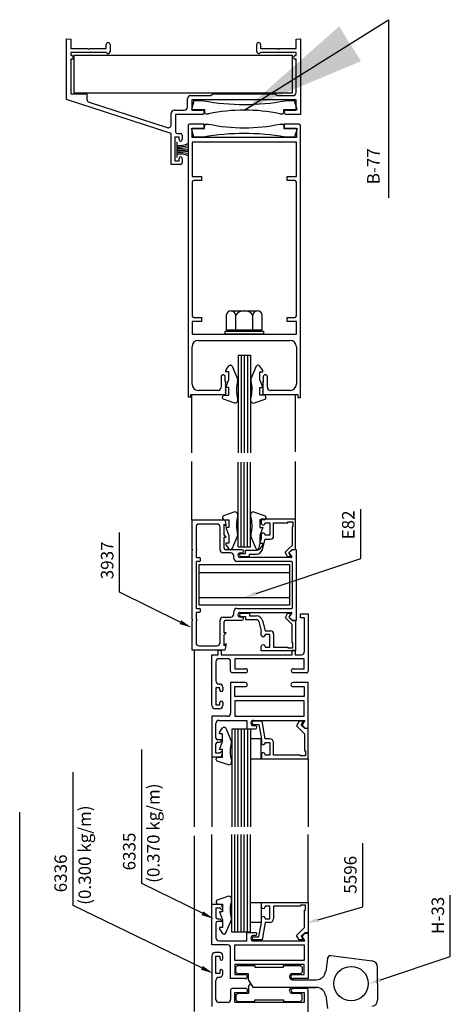
# Model space of a CAD drawing. Units: millimetres. Extents: x 75 to 686, y -816 to -465.
# Drawn here: x 383 to 390, y -607 to -592 of the extents above; entities that cross this region are included whole.
import ezdxf
from ezdxf.enums import TextEntityAlignment as Align

# ---------------------------------------------------------------- set-up
doc = ezdxf.new("R2010")
doc.units = ezdxf.units.MM
for name, color, linetype in [('ACCESORIO', 1, 'Continuous'), ('COTA', 1, 'Continuous'), ('PERFIL', 3, 'Continuous'), ('VIDRIO', 2, 'Continuous'), ('VISTA', 4, 'Continuous')]:
    doc.layers.add(name, color=color, linetype=linetype)
doc.styles.add('ROMANS', font='romans')
doc.dimstyles.get("Standard").update_dxf_attribs({"dimtxt": 0.18, "dimasz": 0.18, "dimexe": 0.18, "dimexo": 0.0625, "dimgap": 0.09, "dimtad": 0, "dimtih": 1, "dimtoh": 1, "dimdec": 4, "dimzin": 0, "dimdsep": 46, "dimtxsty": 'Standard', "dimcen": 0.09, "dimadec": 0, "dimazin": 0, "dimtfac": 1, "dimtdec": 4, "dimtofl": 0, "dimtmove": 0, "dimatfit": 3, "dimfxl": 0, "dimtolj": 1, "dimtzin": 0, "dimarcsym": 0})

# ---------------------------------------------------------------- blocks, each defined once
blk = doc.blocks.new('q4')
for p, q in [((172.927, -497.208), (172.89, -497.348)), ((173.08, -497.208), (172.927, -497.208)), ((174.542, -497.208), (174.39, -497.208)), ((174.58, -497.348), (174.542, -497.208)), ((172.89, -497.348), (173.1, -497.348)), ((173.1, -497.348), (173.1, -497.393)), ((174.37, -497.393), (174.37, -497.348)), ((174.37, -497.348), (174.58, -497.348)), ((173.125, -497.418), (173.164, -497.418)), ((174.306, -497.418), (174.345, -497.418)), ((172.927, -497.792), (172.89, -497.652)), ((172.89, -497.652), (173.1, -497.652)), ((173.1, -497.652), (173.1, -497.607)), ((173.125, -497.582), (173.164, -497.582)), ((174.306, -497.582), (174.345, -497.582)), ((174.37, -497.607), (174.37, -497.652)), ((174.37, -497.652), (174.58, -497.652)), ((174.58, -497.652), (174.542, -497.792)), ((173.08, -497.792), (172.927, -497.792)), ((174.542, -497.792), (174.39, -497.792)), ((173.446, -500.641), (173.446, -500.879)), ((173.519, -500.573), (173.947, -500.573)), ((173.599, -500.879), (173.599, -500.641)), ((173.871, -500.879), (173.871, -500.641)), ((174.024, -500.879), (174.024, -500.641)), ((173.429, -500.896), (174.041, -500.896)), ((173.429, -500.947), (173.429, -500.896)), ((174.041, -500.947), (173.429, -500.947)), ((173.446, -500.879), (174.024, -500.879)), ((173.584, -500.896), (173.608, -500.879)), ((173.886, -500.896), (173.862, -500.879)), ((174.041, -500.896), (174.041, -500.947)), ((173.443, -501.516), (173.489, -501.454)), ((173.509, -501.444), (173.518, -501.444)), ((173.542, -501.461), (173.628, -501.662)), ((173.928, -501.461), (173.842, -501.662)), ((173.961, -501.444), (173.952, -501.444)), ((174.027, -501.516), (173.981, -501.454)), ((173.438, -501.549), (173.438, -501.531)), ((173.488, -501.549), (173.438, -501.549)), ((173.488, -501.674), (173.488, -501.549)), ((173.982, -501.674), (173.982, -501.549)), ((173.982, -501.549), (174.032, -501.549)), ((174.032, -501.549), (174.032, -501.531)), ((173.438, -501.799), (173.488, -501.674)), ((174.032, -501.799), (173.982, -501.674)), ((173.413, -501.924), (173.488, -501.924)), ((173.488, -501.799), (173.438, -501.799)), ((173.488, -501.924), (173.488, -501.799)), ((173.982, -501.924), (173.982, -501.799)), ((173.982, -501.799), (174.032, -501.799)), ((174.057, -501.924), (173.982, -501.924)), ((173.388, -501.965), (173.388, -501.949)), ((173.585, -502.049), (173.402, -501.988)), ((173.885, -502.049), (174.068, -501.988)), ((174.082, -501.965), (174.082, -501.949)), ((173.585, -503.794), (173.402, -503.855)), ((173.885, -503.794), (174.068, -503.855)), ((173.388, -503.878), (173.388, -503.894)), ((173.413, -503.919), (173.488, -503.919)), ((173.488, -503.919), (173.488, -504.044)), ((174.057, -503.919), (173.982, -503.919)), ((173.982, -503.919), (173.982, -504.044)), ((174.557, -503.908), (174.007, -503.908)), ((174.007, -503.908), (174.007, -503.976)), ((174.067, -503.976), (174.067, -503.968)), ((174.067, -503.968), (174.142, -503.968)), ((174.082, -503.878), (174.082, -503.894)), ((174.142, -503.968), (174.142, -504.168)), ((174.205, -504.178), (174.205, -503.968)), ((174.205, -503.968), (174.435, -503.968)), ((174.435, -503.968), (174.435, -503.953)), ((174.435, -503.953), (174.515, -503.953)), ((174.515, -503.953), (174.515, -504.033)), ((174.557, -504.393), (174.557, -503.908)), ((173.488, -504.044), (173.438, -504.044)), ((173.438, -504.044), (173.488, -504.169)), ((173.982, -504.044), (174.032, -504.044)), ((174.032, -504.044), (173.982, -504.169)), ((174.037, -504.005), (174.038, -504.005)), ((174.038, -504.13), (174.037, -504.13)), ((174.515, -504.033), (174.5, -504.033)), ((174.5, -504.033), (174.5, -504.33)), ((173.488, -504.294), (173.438, -504.294)), ((173.438, -504.294), (173.438, -504.311)), ((173.488, -504.169), (173.488, -504.294)), ((173.542, -504.382), (173.628, -504.181)), ((173.928, -504.382), (173.842, -504.181)), ((173.968, -504.378), (174.007, -504.228)), ((173.982, -504.169), (173.982, -504.294)), ((173.982, -504.294), (174.032, -504.294)), ((174.007, -504.16), (174.007, -504.228)), ((174.027, -504.393), (174.07, -504.228)), ((174.032, -504.294), (174.032, -504.311)), ((174.067, -504.168), (174.067, -504.16)), ((174.142, -504.168), (174.067, -504.168)), ((174.07, -504.228), (174.155, -504.228)), ((173.443, -504.326), (173.489, -504.389)), ((173.509, -504.399), (173.518, -504.399)), ((173.682, -504.458), (173.757, -504.458)), ((173.757, -504.458), (173.757, -504.408)), ((173.757, -504.408), (173.93, -504.408)), ((173.961, -504.399), (173.952, -504.399)), ((174.027, -504.326), (173.981, -504.389)), ((174.39, -504.44), (174.445, -504.385)), ((174.395, -504.448), (174.39, -504.44)), ((174.43, -504.508), (174.395, -504.448)), ((174.445, -504.385), (174.5, -504.33)), ((174.447, -504.448), (174.502, -504.393)), ((174.482, -504.508), (174.447, -504.448)), ((174.502, -504.393), (174.557, -504.393)), ((173.657, -504.483), (173.657, -504.482)), ((173.682, -504.508), (173.817, -504.508)), ((173.817, -504.508), (173.817, -504.468)), ((173.817, -504.468), (173.93, -504.468)), ((174.43, -504.508), (174.482, -504.508)), ((173.657, -505.441), (173.657, -505.442)), ((173.682, -505.417), (173.817, -505.417)), ((173.682, -505.467), (173.757, -505.467)), ((173.757, -505.467), (173.757, -505.517)), ((173.757, -505.517), (173.93, -505.517)), ((173.817, -505.417), (173.817, -505.457)), ((173.817, -505.457), (173.93, -505.457)), ((173.968, -505.547), (174.007, -505.697)), ((174.027, -505.532), (174.07, -505.697)), ((174.395, -505.477), (174.39, -505.484)), ((174.39, -505.484), (174.445, -505.539)), ((174.43, -505.417), (174.395, -505.477)), ((174.43, -505.417), (174.482, -505.417)), ((174.445, -505.539), (174.5, -505.594)), ((174.482, -505.417), (174.447, -505.477)), ((174.447, -505.477), (174.502, -505.532)), ((174.502, -505.532), (174.557, -505.532)), ((174.557, -505.532), (174.557, -506.017)), ((174.007, -505.765), (174.007, -505.697)), ((174.07, -505.697), (174.155, -505.697)), ((174.5, -505.892), (174.5, -505.594)), ((174.038, -505.794), (174.037, -505.794)), ((174.142, -505.757), (174.067, -505.757)), ((174.067, -505.757), (174.067, -505.765)), ((174.142, -505.957), (174.142, -505.757)), ((174.205, -505.747), (174.205, -505.957)), ((174.007, -506.017), (174.007, -505.949)), ((174.557, -506.017), (174.007, -506.017)), ((174.037, -505.919), (174.038, -505.919)), ((174.067, -505.949), (174.067, -505.957)), ((174.067, -505.957), (174.142, -505.957)), ((174.205, -505.957), (174.435, -505.957)), ((174.435, -505.957), (174.435, -505.972)), ((174.435, -505.972), (174.515, -505.972)), ((174.515, -505.892), (174.5, -505.892)), ((174.515, -505.972), (174.515, -505.892)), ((173.341, -507.314), (173.387, -507.251)), ((173.407, -507.241), (173.416, -507.241)), ((173.44, -507.259), (173.526, -507.459)), ((173.336, -507.346), (173.336, -507.329)), ((173.386, -507.346), (173.336, -507.346)), ((173.386, -507.471), (173.386, -507.346)), ((173.336, -507.596), (173.386, -507.471)), ((173.386, -507.596), (173.336, -507.596)), ((173.386, -507.721), (173.386, -507.596)), ((173.286, -507.762), (173.286, -507.746)), ((173.311, -507.721), (173.386, -507.721)), ((173.484, -507.846), (173.301, -507.785)), ((173.484, -509.949), (173.301, -510.01)), ((173.286, -510.033), (173.286, -510.049)), ((173.311, -510.074), (173.386, -510.074)), ((173.386, -510.074), (173.386, -510.199)), ((173.386, -510.199), (173.336, -510.199)), ((173.336, -510.199), (173.386, -510.324)), ((173.386, -510.449), (173.336, -510.449)), ((173.336, -510.449), (173.336, -510.467)), ((173.386, -510.324), (173.386, -510.449)), ((173.44, -510.537), (173.526, -510.336)), ((173.341, -510.481), (173.387, -510.544)), ((173.407, -510.554), (173.416, -510.554))]:
    blk.add_line(p, q)
for centre, radius, start, end in [((173.735, -493.668), 3.6, 259.5247, 280.4753), ((173.735, -500.108), 2.75, 78.0094, 101.9906), ((173.125, -497.393), 0.025, 180, 270), ((174.345, -497.393), 0.025, 270, 0), ((173.125, -497.607), 0.025, 90, 180), ((173.735, -494.892), 2.75, 258.0094, 281.9906), ((174.345, -497.607), 0.025, 0, 90), ((173.735, -501.332), 3.6, 79.5247, 100.4753), ((173.523, -500.65), 0.0769, 6.6701, 173.3299), ((173.735, -500.743), 0.17, 36.847, 143.153), ((173.947, -500.65), 0.0769, 6.7329, 173.2671), ((173.509, -501.469), 0.025, 90, 143.6732), ((173.518, -501.469), 0.025, 17.6501, 90), ((173.952, -501.469), 0.025, 90, 162.3499), ((173.961, -501.469), 0.025, 36.3268, 90), ((173.463, -501.531), 0.025, 143.6732, 180), ((174.007, -501.531), 0.025, 0, 36.3268), ((174.168, -501.83), 0.558, 165.1628, 196.4485), ((173.58, -501.677), 0.05, 348.4761, 17.6501), ((173.302, -501.83), 0.558, 343.5515, 14.8372), ((173.89, -501.677), 0.05, 162.3499, 191.5239), ((173.413, -501.949), 0.025, 90, 180), ((174.057, -501.949), 0.025, 0, 90), ((173.413, -501.965), 0.025, 180, 245.2826), ((173.584, -501.999), 0.05, 271.0784, 12.772), ((173.886, -501.999), 0.05, 167.228, 268.9216), ((174.057, -501.965), 0.025, 294.7174, 0), ((173.584, -503.844), 0.05, 347.228, 88.9216), ((173.886, -503.844), 0.05, 91.0784, 192.772), ((173.413, -503.878), 0.025, 114.7174, 180), ((173.413, -503.894), 0.025, 180, 270), ((174.168, -504.013), 0.558, 163.5515, 194.8372), ((173.302, -504.013), 0.558, 345.1628, 16.4485), ((174.037, -503.976), 0.0295, 180, 270), ((174.038, -503.976), 0.0295, 270, 0), ((174.057, -503.894), 0.025, 270, 0), ((174.057, -503.878), 0.025, 0, 65.2826), ((174.037, -504.16), 0.0295, 90, 180), ((174.038, -504.16), 0.0295, 0, 90), ((173.58, -504.166), 0.05, 342.3499, 11.5239), ((173.89, -504.166), 0.05, 168.4761, 197.6501), ((174.155, -504.178), 0.05, 270, 0), ((173.463, -504.311), 0.025, 180, 216.3268), ((173.509, -504.374), 0.025, 216.3268, 270), ((173.518, -504.374), 0.025, 270, 342.3499), ((173.682, -504.482), 0.0245, 90, 180), ((173.952, -504.374), 0.025, 197.6501, 270), ((173.93, -504.368), 0.04, 270, 345.4034), ((173.93, -504.368), 0.1, 270, 345.4034), ((173.961, -504.374), 0.025, 270, 323.6732), ((174.007, -504.311), 0.025, 323.6732, 0), ((173.682, -504.483), 0.0245, 180, 270), ((173.682, -505.441), 0.0245, 90, 180), ((173.682, -505.442), 0.0245, 180, 270), ((173.93, -505.557), 0.1, 14.5966, 90), ((173.93, -505.557), 0.04, 14.5966, 90), ((174.155, -505.747), 0.05, 0, 90), ((174.037, -505.765), 0.0295, 180, 270), ((174.038, -505.765), 0.0295, 270, 0), ((174.037, -505.949), 0.0295, 90, 180), ((174.038, -505.949), 0.0295, 0, 90), ((173.407, -507.266), 0.025, 90, 143.6732), ((173.416, -507.266), 0.025, 17.6501, 90), ((173.361, -507.329), 0.025, 143.6732, 180), ((173.479, -507.474), 0.05, 348.4761, 17.6501), ((174.067, -507.627), 0.558, 165.1628, 196.4485), ((173.311, -507.746), 0.025, 90, 180), ((173.311, -507.762), 0.025, 180, 245.2826), ((173.483, -507.796), 0.05, 271.0784, 12.772), ((173.483, -509.999), 0.05, 347.228, 88.9216), ((173.311, -510.033), 0.025, 114.7174, 180), ((173.311, -510.049), 0.025, 180, 270), ((174.067, -510.168), 0.558, 163.5515, 194.8372), ((173.479, -510.321), 0.05, 342.3499, 11.5239), ((173.361, -510.467), 0.025, 180, 216.3268), ((173.407, -510.529), 0.025, 216.3268, 270), ((173.416, -510.529), 0.025, 270, 342.3499)]:
    blk.add_arc(centre, radius, start, end)
at = {"layer": 'ACCESORIO'}
for p, q in [((174.51, -496.484), (171.004, -496.484)), ((171.004, -496.484), (171.004, -497.08)), ((174.51, -497.08), (174.51, -496.484)), ((171.004, -497.08), (174.51, -497.08)), ((173.012, -504.638), (174.457, -504.638)), ((173.012, -505.288), (173.012, -504.638)), ((173.012, -504.763), (174.457, -504.763)), ((174.457, -504.638), (174.457, -505.288)), ((173.012, -505.163), (174.457, -505.163)), ((174.457, -505.288), (173.012, -505.288)), ((173.837, -507.425), (173.837, -507.748)), ((174.008, -507.425), (173.837, -507.425)), ((174.008, -507.748), (174.008, -507.425)), ((173.837, -507.748), (174.008, -507.748)), ((173.837, -510.37), (173.837, -510.048)), ((173.837, -510.048), (174.008, -510.048)), ((174.008, -510.048), (174.008, -510.37)), ((174.008, -510.37), (173.837, -510.37)), ((175.784, -510.986), (175.121, -510.903)), ((173.627, -511.06), (173.602, -511.085)), ((173.602, -511.165), (173.602, -511.085)), ((173.627, -511.06), (173.902, -511.06)), ((173.902, -511.06), (173.902, -511.085)), ((173.902, -511.085), (174.362, -511.085)), ((174.362, -511.06), (174.637, -511.06)), ((174.362, -511.085), (174.362, -511.06)), ((174.637, -511.06), (174.662, -511.085)), ((174.662, -511.085), (174.662, -511.165)), ((175.066, -510.946), (175.039, -511.154)), ((175.872, -511.347), (175.872, -511.085)), ((173.602, -511.165), (173.627, -511.19)), ((173.802, -511.19), (173.627, -511.19)), ((173.802, -511.287), (173.802, -511.19)), ((174.462, -511.235), (174.462, -511.24)), ((174.637, -511.19), (174.507, -511.19)), ((174.662, -511.165), (174.637, -511.19)), ((173.803, -511.292), (173.87, -511.405)), ((173.803, -511.402), (173.836, -511.347)), ((174.507, -511.285), (174.89, -511.285)), ((175.872, -511.347), (175.872, -511.609)), ((173.602, -511.53), (173.627, -511.505)), ((173.602, -511.53), (173.602, -511.61)), ((173.802, -511.505), (173.627, -511.505)), ((173.802, -511.407), (173.802, -511.505)), ((174.89, -511.41), (173.879, -511.41)), ((174.462, -511.46), (174.462, -511.455)), ((174.507, -511.41), (174.89, -511.41)), ((174.637, -511.505), (174.507, -511.505)), ((174.662, -511.53), (174.637, -511.505)), ((174.662, -511.61), (174.662, -511.53)), ((175.039, -511.54), (175.066, -511.748)), ((173.627, -511.635), (173.602, -511.61)), ((173.627, -511.635), (173.902, -511.635)), ((173.902, -511.61), (174.362, -511.61)), ((173.902, -511.635), (173.902, -511.61)), ((174.362, -511.61), (174.362, -511.635)), ((174.362, -511.635), (174.637, -511.635)), ((174.637, -511.635), (174.662, -511.61))]:
    blk.add_line(p, q, dxfattribs=at)
at = {"layer": 'ACCESORIO', "linetype": 'Continuous'}
for p, q in [((172.655, -497.867), (172.655, -498.117)), ((172.655, -497.992), (172.835, -497.992))]:
    blk.add_line(p, q, dxfattribs=at)
at = {"layer": 'ACCESORIO'}
blk.add_circle((175.447, -511.347), 0.275, dxfattribs=at)
at = {"layer": 'ACCESORIO', "linetype": 'Continuous'}
for centre, radius, start, end in [((172.687, -497.545), 0.378, 265.0793, 292.9426), ((172.687, -497.39), 0.555, 266.6517, 285.4265), ((172.715, -497.052), 0.915, 266.2442, 277.5363), ((172.715, -498.932), 0.915, 82.4637, 93.7558), ((172.687, -498.594), 0.555, 74.5735, 93.3483), ((172.687, -498.439), 0.378, 67.0574, 94.9207)]:
    blk.add_arc(centre, radius, start, end, dxfattribs=at)
at = {"layer": 'ACCESORIO'}
for centre, radius, start, end in [((175.115, -510.953), 0.05, 82.875, 172.6476), ((175.772, -511.085), 0.1, 0, 82.875), ((174.507, -511.235), 0.045, 90, 180), ((174.507, -511.24), 0.045, 180, 270), ((174.89, -511.135), 0.15, 270, 352.6476), ((173.812, -511.287), 0.01, 180, 210.7841), ((173.812, -511.407), 0.01, 149.2159, 180), ((173.879, -511.4), 0.01, 210.7841, 270), ((174.507, -511.455), 0.045, 90, 180), ((174.507, -511.46), 0.045, 180, 270), ((174.89, -511.56), 0.15, 7.3524, 90), ((175.772, -511.609), 0.1, 277.125, 0)]:
    blk.add_arc(centre, radius, start, end, dxfattribs=at)
at = {"layer": 'COTA'}
for p, q in [((175.601, -504.341), (175.601, -503.747)), ((171.738, -504.881), (171.738, -504.124)), ((175.601, -504.541), (175.601, -504.341)), ((173.925, -505.1), (175.601, -504.541)), ((171.738, -505.081), (171.738, -504.881)), ((172.71, -505.559), (171.738, -505.081)), ((172.092, -509.544), (172.092, -507.598)), ((170.993, -509.895), (170.993, -507.959)), ((175.635, -509.917), (175.635, -509.098)), ((172.092, -509.744), (172.092, -509.544)), ((173.064, -510.222), (172.092, -509.744)), ((170.993, -510.095), (170.993, -509.895)), ((175.635, -510.117), (175.635, -509.917)), ((177.036, -510.715), (177.036, -509.934)), ((173.057, -511.096), (170.993, -510.095)), ((174.919, -510.327), (175.635, -510.117)), ((177.036, -510.915), (177.036, -510.715)), ((175.919, -511.288), (177.036, -510.915))]:
    blk.add_line(p, q, dxfattribs=at)
for points in [[(173.914, -505.068), (173.935, -505.131), (173.735, -505.163)], [(172.725, -505.529), (172.696, -505.589), (172.89, -505.645)], [(173.079, -510.192), (173.05, -510.252), (173.245, -510.309)], [(174.928, -510.359), (174.91, -510.295), (174.726, -510.379)], [(173.072, -511.066), (173.042, -511.126), (173.237, -511.184)], [(175.908, -511.256), (175.929, -511.319), (175.729, -511.351)]]:
    blk.add_solid(points, dxfattribs=at)
at = {"layer": 'PERFIL'}
for p, q in [((170.885, -497.187), (170.885, -496.216)), ((170.885, -496.216), (170.955, -496.222)), ((170.955, -496.222), (170.955, -496.373)), ((174.565, -496.222), (174.635, -496.216)), ((174.565, -496.373), (174.565, -496.222)), ((174.635, -496.216), (174.635, -497.428)), ((170.955, -496.373), (171.224, -496.373)), ((171.224, -496.373), (171.239, -496.388)), ((171.239, -496.388), (171.254, -496.373)), ((171.254, -496.373), (171.522, -496.373)), ((171.522, -496.373), (171.522, -496.309)), ((171.585, -496.309), (171.585, -496.422)), ((173.935, -496.422), (173.935, -496.309)), ((173.997, -496.309), (173.997, -496.373)), ((173.997, -496.373), (174.266, -496.373)), ((174.266, -496.373), (174.281, -496.388)), ((174.281, -496.388), (174.296, -496.373)), ((174.296, -496.373), (174.565, -496.373)), ((171.525, -496.433), (170.955, -496.433)), ((170.955, -496.433), (170.955, -496.483)), ((170.955, -496.483), (170.965, -496.483)), ((170.965, -496.543), (170.955, -496.543)), ((170.955, -496.543), (170.955, -497.096)), ((174.565, -496.433), (173.995, -496.433)), ((174.555, -496.483), (174.565, -496.483)), ((174.565, -496.543), (174.555, -496.543)), ((174.565, -496.483), (174.565, -496.433)), ((174.565, -497.076), (174.565, -496.543)), ((172.565, -497.733), (170.885, -497.187)), ((170.955, -497.096), (171.215, -497.096)), ((171.215, -497.096), (171.215, -497.185)), ((172.825, -497.308), (172.825, -497.176)), ((172.875, -497.126), (173.2, -497.126)), ((174.565, -497.196), (172.895, -497.196)), ((172.895, -497.196), (172.895, -497.358)), ((173.2, -497.126), (173.23, -497.096)), ((173.23, -497.096), (174.23, -497.096)), ((174.23, -497.096), (174.26, -497.126)), ((174.26, -497.126), (174.515, -497.126)), ((174.565, -497.358), (174.565, -497.196)), ((171.25, -497.232), (172.5, -497.638)), ((172.615, -497.358), (172.775, -497.358)), ((172.895, -497.358), (173.06, -497.358)), ((174.41, -497.358), (174.565, -497.358)), ((172.565, -497.591), (172.565, -497.408)), ((173.06, -497.428), (172.635, -497.428)), ((172.635, -497.428), (172.635, -497.708)), ((174.635, -497.428), (174.41, -497.428)), ((172.835, -497.607), (172.835, -501.952)), ((173.095, -497.582), (172.86, -497.582)), ((172.9, -497.647), (173.095, -497.647)), ((172.9, -497.797), (172.9, -497.647)), ((173.095, -497.647), (173.095, -497.582)), ((174.375, -497.582), (174.375, -497.647)), ((174.61, -497.582), (174.375, -497.582)), ((174.375, -497.647), (174.57, -497.647)), ((174.57, -497.647), (174.57, -497.797)), ((174.635, -501.495), (174.635, -497.607)), ((172.565, -498.228), (172.565, -497.733)), ((172.69, -497.793), (172.625, -497.793)), ((172.625, -497.793), (172.625, -498.168)), ((172.66, -497.733), (172.715, -497.733)), ((172.69, -497.831), (172.69, -497.793)), ((172.74, -497.758), (172.74, -497.831)), ((174.57, -497.797), (172.9, -497.797)), ((174.57, -497.872), (172.9, -497.872)), ((172.9, -497.872), (172.9, -498.422)), ((174.57, -498.422), (174.57, -497.872)), ((172.69, -498.168), (172.69, -498.131)), ((172.74, -498.131), (172.74, -498.203)), ((172.715, -498.228), (172.565, -498.228)), ((172.625, -498.168), (172.69, -498.168)), ((172.9, -498.422), (173.047, -498.422)), ((173.047, -498.422), (173.047, -498.487)), ((174.422, -498.487), (174.422, -498.422)), ((174.422, -498.422), (174.57, -498.422)), ((172.9, -498.512), (172.9, -500.652)), ((173.047, -498.487), (172.925, -498.487)), ((174.545, -498.487), (174.422, -498.487)), ((174.57, -500.652), (174.57, -498.512)), ((172.925, -500.677), (173.047, -500.677)), ((173.047, -500.677), (173.047, -500.742)), ((174.422, -500.742), (174.422, -500.677)), ((174.422, -500.677), (174.545, -500.677)), ((173.047, -500.742), (172.9, -500.742)), ((172.9, -500.742), (172.9, -500.947)), ((174.57, -500.742), (174.422, -500.742)), ((174.57, -500.947), (174.57, -500.742)), ((172.9, -500.947), (174.57, -500.947)), ((172.9, -501.747), (172.9, -501.147)), ((173, -501.047), (174.47, -501.047)), ((174.57, -501.147), (174.57, -501.548)), ((174.57, -501.548), (174.57, -501.747)), ((174.635, -501.962), (174.635, -501.495)), ((173.365, -501.629), (173.365, -501.797)), ((173.43, -501.702), (173.43, -501.629)), ((173.445, -501.717), (173.43, -501.702)), ((173.43, -501.732), (173.445, -501.717)), ((173.445, -501.747), (173.43, -501.732)), ((173.43, -501.762), (173.445, -501.747)), ((173.445, -501.777), (173.43, -501.762)), ((173.43, -501.792), (173.445, -501.777)), ((174.04, -501.702), (174.025, -501.717)), ((174.025, -501.717), (174.04, -501.732)), ((174.04, -501.732), (174.025, -501.747)), ((174.025, -501.747), (174.04, -501.762)), ((174.04, -501.762), (174.025, -501.777)), ((174.025, -501.777), (174.04, -501.792)), ((174.04, -501.629), (174.04, -501.702)), ((174.105, -501.797), (174.105, -501.629)), ((172.877, -501.912), (173.43, -501.912)), ((172.877, -501.952), (172.877, -501.912)), ((173.315, -501.847), (173, -501.847)), ((173.445, -501.807), (173.43, -501.792)), ((173.43, -501.822), (173.445, -501.807)), ((173.445, -501.837), (173.43, -501.822)), ((173.43, -501.852), (173.445, -501.837)), ((173.445, -501.867), (173.43, -501.852)), ((173.43, -501.882), (173.445, -501.867)), ((173.445, -501.897), (173.43, -501.882)), ((173.43, -501.912), (173.445, -501.897)), ((174.04, -501.792), (174.025, -501.807)), ((174.025, -501.807), (174.04, -501.822)), ((174.04, -501.822), (174.025, -501.837)), ((174.025, -501.837), (174.04, -501.852)), ((174.04, -501.852), (174.025, -501.867)), ((174.025, -501.867), (174.04, -501.882)), ((174.04, -501.882), (174.025, -501.897)), ((174.025, -501.897), (174.04, -501.912)), ((174.04, -501.912), (174.592, -501.912)), ((174.47, -501.847), (174.155, -501.847)), ((174.592, -501.912), (174.592, -501.962)), ((172.835, -501.952), (172.877, -501.952)), ((174.592, -501.962), (174.635, -501.962)), ((173.428, -503.923), (172.897, -503.923)), ((172.897, -503.923), (172.897, -504.383)), ((173.297, -503.988), (173.012, -503.988)), ((173.412, -504.163), (173.412, -503.988)), ((173.412, -503.988), (173.447, -504.023)), ((173.447, -503.988), (173.428, -503.923)), ((173.447, -504.023), (173.447, -503.988)), ((172.962, -504.038), (172.962, -504.383)), ((173.347, -504.398), (173.347, -504.038)), ((173.447, -504.198), (173.412, -504.163)), ((173.412, -504.373), (173.412, -504.198)), ((173.412, -504.198), (173.447, -504.198)), ((172.897, -504.383), (172.912, -504.398)), ((172.912, -504.398), (172.897, -504.413)), ((172.897, -504.413), (172.897, -505.513)), ((172.962, -504.383), (172.977, -504.398)), ((172.977, -504.398), (172.962, -504.413)), ((172.962, -504.413), (172.962, -504.513)), ((173.517, -504.448), (173.397, -504.448)), ((173.697, -504.398), (173.437, -504.398)), ((173.67, -504.448), (173.697, -504.448)), ((174.454, -504.456), (174.494, -504.507)), ((174.505, -504.4), (174.455, -504.442)), ((174.572, -504.398), (174.511, -504.398)), ((174.572, -505.528), (174.572, -504.398)), ((172.962, -504.598), (172.962, -505.328)), ((172.972, -504.523), (173.017, -504.523)), ((173.017, -504.588), (172.972, -504.588)), ((173.027, -504.533), (173.027, -504.578)), ((173.567, -504.538), (173.567, -504.498)), ((174.497, -504.588), (173.617, -504.588)), ((174.487, -504.523), (173.67, -504.523)), ((174.507, -505.328), (174.507, -504.598)), ((172.962, -505.413), (172.962, -505.513)), ((172.972, -505.338), (173.017, -505.338)), ((173.017, -505.403), (172.972, -505.403)), ((173.027, -505.348), (173.027, -505.393)), ((173.567, -505.428), (173.567, -505.388)), ((173.617, -505.338), (174.497, -505.338)), ((173.67, -505.403), (174.487, -505.403)), ((172.897, -505.513), (172.912, -505.528)), ((172.912, -505.528), (172.897, -505.543)), ((172.897, -505.543), (172.897, -506.003)), ((172.962, -505.513), (172.977, -505.528)), ((172.977, -505.528), (172.962, -505.543)), ((172.962, -505.543), (172.962, -505.888)), ((173.347, -505.888), (173.347, -505.528)), ((173.397, -505.478), (173.517, -505.478)), ((173.412, -505.728), (173.412, -505.553)), ((173.437, -505.528), (173.697, -505.528)), ((173.697, -505.478), (173.67, -505.478)), ((174.494, -505.419), (174.454, -505.47)), ((174.455, -505.484), (174.505, -505.526)), ((174.511, -505.528), (174.572, -505.528)), ((174.636, -505.49), (174.636, -505.425)), ((174.636, -505.425), (174.761, -505.425)), ((174.701, -505.49), (174.636, -505.49)), ((174.701, -506.03), (174.701, -505.49)), ((174.761, -505.425), (174.761, -506.345)), ((173.412, -505.763), (173.447, -505.728)), ((173.447, -505.728), (173.412, -505.728)), ((173.412, -505.938), (173.412, -505.763)), ((172.897, -506.003), (173.428, -506.003)), ((173.012, -505.938), (173.297, -505.938)), ((173.316, -506.08), (173.316, -506.005)), ((173.316, -506.005), (173.366, -506.005)), ((173.366, -506.005), (173.366, -506.08)), ((173.447, -505.903), (173.412, -505.938)), ((173.428, -506.003), (173.447, -505.938)), ((173.447, -505.938), (173.447, -505.903)), ((174.501, -506.08), (174.501, -506.005)), ((174.501, -506.005), (174.551, -506.005)), ((174.551, -506.005), (174.551, -506.08)), ((173.216, -506.895), (173.216, -506.08)), ((173.216, -506.08), (173.316, -506.08)), ((173.281, -506.195), (173.281, -506.5)), ((173.466, -506.145), (173.331, -506.145)), ((173.366, -506.08), (174.501, -506.08)), ((173.516, -506.345), (173.516, -506.195)), ((174.696, -506.145), (173.581, -506.145)), ((173.581, -506.145), (173.581, -506.305)), ((174.551, -506.08), (174.651, -506.08)), ((174.696, -506.305), (174.696, -506.145)), ((173.581, -506.305), (173.756, -506.305)), ((174.521, -506.305), (174.696, -506.305)), ((173.756, -506.37), (173.541, -506.37)), ((174.736, -506.37), (174.521, -506.37)), ((173.341, -506.61), (173.281, -506.61)), ((173.281, -506.61), (173.281, -506.885)), ((173.331, -506.55), (173.341, -506.55)), ((173.341, -506.647), (173.341, -506.61)), ((173.391, -506.6), (173.391, -506.647)), ((173.751, -506.527), (173.516, -506.527)), ((173.516, -506.527), (173.516, -507.017)), ((173.581, -506.752), (173.581, -506.592)), ((173.581, -506.592), (173.751, -506.592)), ((174.761, -506.527), (174.516, -506.527)), ((174.516, -506.592), (174.696, -506.592)), ((174.696, -506.592), (174.696, -506.752)), ((174.761, -507.257), (174.761, -506.527)), ((174.696, -506.752), (173.581, -506.752)), ((173.581, -506.817), (173.581, -507.067)), ((174.696, -506.817), (173.581, -506.817)), ((174.696, -507.067), (174.696, -506.817)), ((173.341, -506.945), (173.266, -506.945)), ((173.281, -506.885), (173.341, -506.885)), ((173.341, -506.885), (173.341, -506.847)), ((173.391, -506.847), (173.391, -506.895)), ((173.466, -507.067), (173.216, -507.067)), ((173.216, -507.067), (173.216, -507.717)), ((173.331, -507.132), (173.776, -507.132)), ((173.581, -507.067), (174.696, -507.067)), ((173.776, -507.132), (173.776, -507.267)), ((173.883, -507.132), (174.704, -507.132)), ((174.019, -507.147), (173.884, -507.147)), ((174.069, -507.427), (174.019, -507.147)), ((174.615, -507.147), (174.572, -507.22)), ((174.684, -507.147), (174.615, -507.147)), ((174.649, -507.207), (174.684, -507.147)), ((174.704, -507.132), (174.661, -507.207)), ((173.281, -507.417), (173.281, -507.182)), ((173.776, -507.267), (173.911, -507.267)), ((173.911, -507.217), (173.883, -507.217)), ((173.884, -507.197), (173.969, -507.197)), ((173.969, -507.197), (174.009, -507.427)), ((174.572, -507.22), (174.699, -507.347)), ((174.704, -507.262), (174.649, -507.207)), ((174.661, -507.207), (174.711, -507.257)), ((174.759, -507.262), (174.704, -507.262)), ((174.711, -507.257), (174.761, -507.257)), ((174.759, -507.747), (174.759, -507.262)), ((173.361, -507.442), (173.306, -507.442)), ((173.348, -507.479), (173.368, -507.459)), ((174.009, -507.427), (174.009, -507.495)), ((174.144, -507.427), (174.069, -507.427)), ((174.699, -507.347), (174.699, -507.622)), ((173.281, -507.657), (173.281, -507.507)), ((173.306, -507.482), (173.341, -507.482)), ((174.069, -507.495), (174.069, -507.487)), ((174.069, -507.487), (174.144, -507.487)), ((174.144, -507.487), (174.144, -507.687)), ((174.204, -507.687), (174.204, -507.487)), ((173.216, -507.717), (173.36, -507.717)), ((173.341, -507.657), (173.281, -507.657)), ((173.368, -507.634), (173.348, -507.654)), ((173.369, -507.71), (173.386, -507.657)), ((173.386, -507.657), (173.386, -507.641)), ((174.009, -507.678), (174.009, -507.747)), ((174.009, -507.747), (174.759, -507.747)), ((174.069, -507.687), (174.069, -507.678)), ((174.144, -507.687), (174.069, -507.687)), ((174.634, -507.687), (174.204, -507.687)), ((174.634, -507.702), (174.634, -507.687)), ((174.714, -507.702), (174.634, -507.702)), ((174.699, -507.622), (174.714, -507.622)), ((174.714, -507.622), (174.714, -507.702)), ((173.216, -510.728), (173.216, -510.078)), ((173.216, -510.078), (173.36, -510.078)), ((173.341, -510.138), (173.281, -510.138)), ((173.281, -510.138), (173.281, -510.288)), ((173.368, -510.161), (173.348, -510.141)), ((173.369, -510.086), (173.386, -510.138)), ((173.386, -510.138), (173.386, -510.154)), ((174.009, -510.117), (174.009, -510.049)), ((174.009, -510.049), (174.759, -510.049)), ((174.144, -510.109), (174.069, -510.109)), ((174.069, -510.109), (174.069, -510.117)), ((174.144, -510.309), (174.144, -510.109)), ((174.634, -510.109), (174.204, -510.109)), ((174.204, -510.109), (174.204, -510.309)), ((174.714, -510.094), (174.634, -510.094)), ((174.634, -510.094), (174.634, -510.109)), ((174.714, -510.174), (174.714, -510.094)), ((174.759, -510.049), (174.759, -510.534)), ((174.009, -510.369), (174.009, -510.3)), ((174.069, -510.3), (174.069, -510.309)), ((174.699, -510.449), (174.699, -510.174)), ((174.699, -510.174), (174.714, -510.174)), ((173.281, -510.378), (173.281, -510.613)), ((173.306, -510.313), (173.341, -510.313)), ((173.361, -510.353), (173.306, -510.353)), ((173.348, -510.316), (173.368, -510.336)), ((173.969, -510.599), (174.009, -510.369)), ((174.069, -510.369), (174.019, -510.649)), ((174.069, -510.309), (174.144, -510.309)), ((174.144, -510.369), (174.069, -510.369)), ((174.572, -510.575), (174.699, -510.449)), ((173.776, -510.663), (173.776, -510.528)), ((173.776, -510.528), (173.911, -510.528)), ((173.911, -510.578), (173.883, -510.578)), ((173.884, -510.599), (173.969, -510.599)), ((174.615, -510.649), (174.572, -510.575)), ((174.704, -510.534), (174.649, -510.589)), ((174.649, -510.589), (174.684, -510.649)), ((174.661, -510.588), (174.711, -510.538)), ((174.704, -510.663), (174.661, -510.588)), ((174.759, -510.534), (174.704, -510.534)), ((174.711, -510.538), (174.761, -510.538)), ((174.761, -510.538), (174.761, -511.268)), ((173.466, -510.728), (173.216, -510.728)), ((173.331, -510.663), (173.776, -510.663)), ((173.581, -510.978), (173.581, -510.728)), ((173.581, -510.728), (174.696, -510.728)), ((173.883, -510.663), (174.704, -510.663)), ((174.019, -510.649), (173.884, -510.649)), ((174.684, -510.649), (174.615, -510.649)), ((174.696, -510.728), (174.696, -510.978)), ((173.216, -510.901), (173.216, -511.716)), ((173.341, -510.851), (173.266, -510.851)), ((173.281, -511.186), (173.281, -510.911)), ((173.281, -510.911), (173.341, -510.911)), ((173.341, -510.911), (173.341, -510.948)), ((173.391, -510.948), (173.391, -510.901)), ((173.516, -511.268), (173.516, -510.778)), ((174.696, -510.978), (173.581, -510.978)), ((174.696, -511.043), (173.581, -511.043)), ((173.581, -511.043), (173.581, -511.203)), ((174.696, -511.203), (174.696, -511.043)), ((173.341, -511.186), (173.281, -511.186)), ((173.331, -511.246), (173.341, -511.246)), ((173.341, -511.148), (173.341, -511.186)), ((173.391, -511.196), (173.391, -511.148)), ((173.581, -511.203), (173.751, -511.203)), ((174.516, -511.203), (174.696, -511.203)), ((173.281, -511.601), (173.281, -511.296)), ((173.751, -511.268), (173.516, -511.268)), ((174.761, -511.268), (174.516, -511.268)), ((173.516, -511.451), (173.516, -511.601)), ((173.756, -511.426), (173.541, -511.426)), ((173.581, -511.651), (173.581, -511.491)), ((173.581, -511.491), (173.756, -511.491)), ((174.736, -511.426), (174.521, -511.426)), ((174.521, -511.491), (174.696, -511.491)), ((174.696, -511.491), (174.696, -511.651)), ((174.761, -512.371), (174.761, -511.451)), ((173.466, -511.651), (173.331, -511.651)), ((174.696, -511.651), (173.581, -511.651))]:
    blk.add_line(p, q, dxfattribs=at)
for centre, radius, start, end in [((171.554, -496.309), 0.0312, 0, 180), ((171.554, -496.422), 0.0312, 201.1002, 0), ((173.966, -496.309), 0.0312, 0, 180), ((173.966, -496.422), 0.0312, 180, 338.8998), ((170.965, -496.513), 0.03, 270, 90), ((174.555, -496.513), 0.03, 90, 270), ((171.265, -497.185), 0.05, 180, 252), ((172.875, -497.176), 0.05, 90, 180), ((174.515, -497.076), 0.05, 270, 0), ((172.615, -497.408), 0.05, 90, 180), ((172.775, -497.308), 0.05, 270, 0), ((173.06, -497.393), 0.035, 270, 90), ((174.41, -497.393), 0.035, 90, 270), ((172.515, -497.591), 0.05, 252, 0), ((172.86, -497.607), 0.025, 90, 180), ((174.61, -497.607), 0.025, 0, 90), ((172.66, -497.708), 0.025, 180, 270), ((172.715, -497.831), 0.025, 180, 0), ((172.715, -497.758), 0.025, 0, 90), ((172.715, -498.131), 0.025, 0, 180), ((172.715, -498.203), 0.025, 270, 0), ((172.925, -498.512), 0.025, 90, 180), ((174.545, -498.512), 0.025, 0, 90), ((172.925, -500.652), 0.025, 180, 270), ((174.545, -500.652), 0.025, 270, 0), ((173, -501.147), 0.1, 90, 180), ((174.47, -501.147), 0.1, 0, 90), ((173.397, -501.629), 0.0325, 0, 180), ((174.072, -501.629), 0.0325, 0, 180), ((173, -501.747), 0.1, 180, 270), ((174.47, -501.747), 0.1, 270, 0), ((173.315, -501.797), 0.05, 270, 0), ((174.155, -501.797), 0.05, 180, 270), ((173.012, -504.038), 0.05, 90, 180), ((173.297, -504.038), 0.05, 0, 90), ((173.397, -504.398), 0.05, 180, 270), ((173.437, -504.373), 0.025, 180, 270), ((173.517, -504.498), 0.05, 0, 90), ((173.67, -504.486), 0.0375, 90, 270), ((173.697, -504.423), 0.025, 270, 90), ((174.461, -504.45), 0.01, 129.8056, 218.6598), ((174.511, -504.408), 0.01, 90, 129.8056), ((172.972, -504.513), 0.01, 180, 270), ((172.972, -504.598), 0.01, 90, 180), ((173.017, -504.533), 0.01, 360, 90), ((173.017, -504.578), 0.01, 270, 0), ((173.617, -504.538), 0.05, 180, 270), ((174.487, -504.513), 0.01, 270, 38.6598), ((174.497, -504.598), 0.01, 360, 90), ((172.972, -505.328), 0.01, 180, 270), ((172.972, -505.413), 0.01, 90, 180), ((173.017, -505.348), 0.01, 0, 90), ((173.017, -505.393), 0.01, 270, 0), ((173.617, -505.388), 0.05, 90, 180), ((173.67, -505.441), 0.0375, 90, 270), ((174.487, -505.413), 0.01, 321.3402, 90), ((174.497, -505.328), 0.01, 270, 0), ((173.397, -505.528), 0.05, 90, 180), ((173.437, -505.553), 0.025, 90, 180), ((173.517, -505.428), 0.05, 270, 0), ((173.697, -505.503), 0.025, 270, 90), ((174.461, -505.477), 0.01, 141.3402, 230.1944), ((174.511, -505.518), 0.01, 230.1944, 270), ((173.012, -505.888), 0.05, 180, 270), ((173.297, -505.888), 0.05, 270, 0), ((174.651, -506.03), 0.05, 270, 0), ((173.331, -506.195), 0.05, 90, 180), ((173.466, -506.195), 0.05, 0, 90), ((173.541, -506.345), 0.025, 180, 270), ((173.756, -506.337), 0.0325, 270, 90), ((174.521, -506.337), 0.0325, 90, 270), ((174.736, -506.345), 0.025, 270, 0), ((173.331, -506.5), 0.05, 180, 270), ((173.341, -506.6), 0.05, 0, 90), ((173.366, -506.647), 0.025, 180, 0), ((173.751, -506.559), 0.0325, 270, 90), ((174.516, -506.559), 0.0325, 90, 270), ((173.366, -506.847), 0.025, 0, 180), ((173.266, -506.895), 0.05, 180, 270), ((173.341, -506.895), 0.05, 270, 0), ((173.331, -507.182), 0.05, 90, 180), ((173.466, -507.017), 0.05, 270, 0), ((173.883, -507.174), 0.0425, 90, 270), ((173.884, -507.172), 0.025, 91, 269), ((173.911, -507.242), 0.025, 270, 90), ((173.306, -507.417), 0.025, 180, 270), ((173.361, -507.452), 0.01, 315, 90), ((174.143, -507.487), 0.0605, 0.4742, 89.5), ((173.306, -507.507), 0.025, 90, 180), ((173.341, -507.472), 0.01, 270, 315), ((174.039, -507.494), 0.03, 182.0888, 357.916), ((173.341, -507.647), 0.01, 270, 315), ((173.36, -507.707), 0.01, 270, 343), ((173.376, -507.641), 0.01, 0, 135), ((174.039, -507.679), 0.03, 2.084, 177.9112), ((173.341, -510.148), 0.01, 45, 90), ((173.36, -510.088), 0.01, 17, 90), ((174.039, -510.116), 0.03, 182.0888, 357.916), ((173.306, -510.288), 0.025, 180, 270), ((173.376, -510.154), 0.01, 225, 0), ((174.039, -510.301), 0.03, 2.084, 177.9112), ((173.306, -510.378), 0.025, 90, 180), ((173.341, -510.323), 0.01, 45, 90), ((173.361, -510.343), 0.01, 270, 45), ((174.143, -510.308), 0.0605, 270.5, 359.5258), ((173.331, -510.613), 0.05, 180, 270), ((173.883, -510.621), 0.0425, 90, 270), ((173.884, -510.624), 0.025, 91, 269), ((173.911, -510.553), 0.025, 270, 90), ((173.466, -510.778), 0.05, 0, 90), ((173.266, -510.901), 0.05, 90, 180), ((173.341, -510.901), 0.05, 0, 90), ((173.366, -510.948), 0.025, 180, 0), ((173.331, -511.296), 0.05, 90, 180), ((173.366, -511.148), 0.025, 0, 180), ((173.341, -511.196), 0.05, 270, 0), ((173.751, -511.236), 0.0325, 270, 90), ((174.516, -511.236), 0.0325, 90, 270), ((173.541, -511.451), 0.025, 90, 180), ((173.756, -511.458), 0.0325, 270, 90), ((174.521, -511.458), 0.0325, 90, 270), ((174.736, -511.451), 0.025, 0, 90), ((173.331, -511.601), 0.05, 180, 270), ((173.466, -511.601), 0.05, 270, 0)]:
    blk.add_arc(centre, radius, start, end, dxfattribs=at)
at = {"layer": 'VIDRIO'}
for p, q in [((173.635, -501.283), (173.635, -502.849)), ((173.635, -501.283), (173.835, -501.283)), ((173.685, -501.283), (173.685, -502.849)), ((173.735, -501.283), (173.735, -502.849)), ((173.785, -501.283), (173.785, -502.849)), ((173.835, -501.283), (173.835, -502.849)), ((173.635, -504.35), (173.635, -502.994)), ((173.685, -504.35), (173.685, -502.994)), ((173.735, -504.35), (173.735, -502.994)), ((173.785, -504.35), (173.785, -502.994)), ((173.835, -504.35), (173.835, -502.994)), ((173.635, -504.35), (173.835, -504.35)), ((173.534, -507.271), (173.534, -508.837)), ((173.834, -507.271), (173.534, -507.271)), ((173.584, -507.271), (173.584, -508.837)), ((173.634, -507.271), (173.634, -508.837)), ((173.684, -507.271), (173.684, -508.837)), ((173.734, -507.271), (173.734, -508.837)), ((173.784, -507.271), (173.784, -508.837)), ((173.834, -507.271), (173.834, -508.837)), ((173.534, -510.524), (173.534, -508.959)), ((173.584, -510.524), (173.584, -508.959)), ((173.634, -510.524), (173.634, -508.959)), ((173.684, -510.524), (173.684, -508.959)), ((173.734, -510.524), (173.734, -508.959)), ((173.784, -510.524), (173.784, -508.959)), ((173.834, -510.524), (173.834, -508.959)), ((173.834, -510.524), (173.534, -510.524))]:
    blk.add_line(p, q, dxfattribs=at)
at = {"layer": 'VISTA'}
for p, q in [((172.897, -502.845), (172.897, -501.907)), ((174.557, -502.829), (174.557, -501.907)), ((172.897, -503.923), (172.897, -502.985)), ((174.557, -503.908), (174.557, -502.985)), ((172.934, -506.003), (172.934, -508.835)), ((173.216, -507.717), (173.216, -508.835)), ((174.759, -507.747), (174.759, -508.835)), ((172.935, -511.792), (172.935, -508.98)), ((173.216, -510.078), (173.216, -508.961)), ((174.759, -510.049), (174.759, -508.961))]:
    blk.add_line(p, q, dxfattribs=at)
at = {"layer": 'ACCESORIO', "color": 7, "insert": (175.803, -497.969), "char_height": 0.2, "attachment_point": 6, "rotation": 90}
blk.add_mtext('\\A1;\\Fromans.shx;B-77', dxfattribs=at)
at = {"layer": 'COTA', "color": 7, "style": 'ROMANS'}
for s, p in [('E82', (175.401, -503.77)), ('H-33', (176.836, -509.957))]:
    blk.add_text(s, height=0.2, rotation=90, dxfattribs=at).set_placement(p, align=Align.MIDDLE_RIGHT)
for s, p in [('3937', (171.538, -504.872)), ('(0.370 kg/m)', (172.278, -509.734)), ('(0.300 kg/m)', (171.179, -510.086)), ('6335', (171.892, -509.535)), ('6336', (170.793, -509.886)), ('5596', (175.435, -509.908))]:
    blk.add_text(s, height=0.2, rotation=90, dxfattribs=at).set_placement(p, align=Align.MIDDLE_LEFT)
at = {"layer": 'ACCESORIO', "annotation_type": 0, "has_hookline": 1, "hookline_direction": 1, "text_width": 0.762, "horizontal_direction": (0, 1, 0)}
blk.add_leader([(173.735, -497.358), (176.047, -495.91), (176.047, -497.91)], dimstyle='Standard', override={"dimtxt": 2, "dimasz": 2, "dimtad": 1, "dimclrd": 256, "dimclre": 256, "dimclrt": 7, "dimtfac": 0.5}, dxfattribs=at)
at = {"layer": 'COTA', "annotation_type": 0, "has_hookline": 1, "hookline_direction": 0, "text_width": 3.267, "horizontal_direction": (0, 1, 0)}
blk.add_leader([(173.446, -512.944), (170.137, -513.959), (170.137, -511.959)], dimstyle='Standard', override={"dimtxt": 2, "dimasz": 2, "dimtad": 1, "dimtxsty": 'ROMANS', "dimclrd": 256, "dimclre": 256, "dimclrt": 7, "dimtfac": 0.5}, dxfattribs=at)

msp = doc.modelspace()

# ---------------------------------------------------------------- block references
msp.add_blockref('q4', (213.151, -95.688))

doc.saveas('drawing.dxf')
